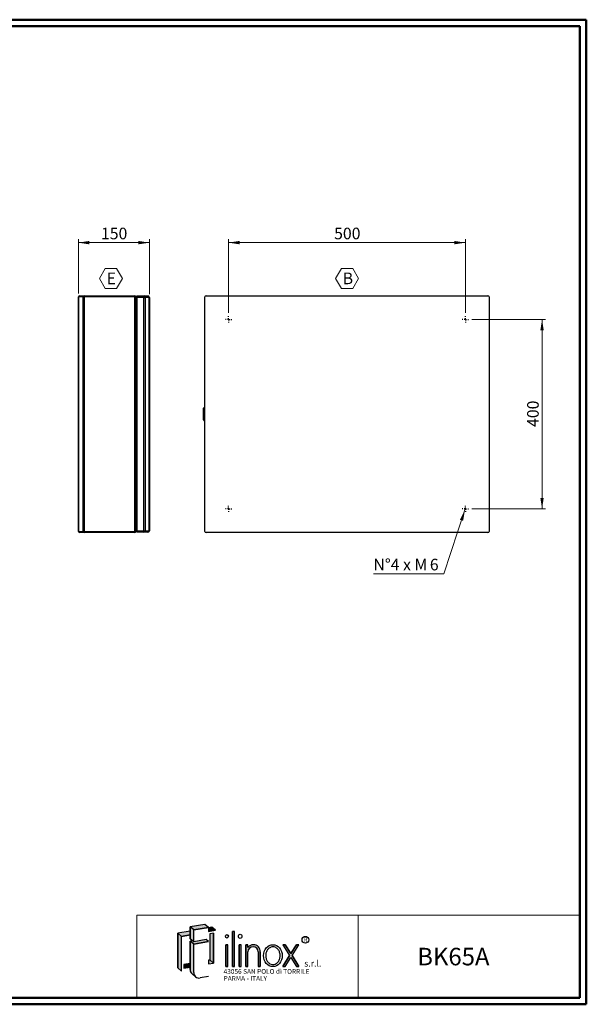
# Model space of a CAD drawing. Units: millimetres. Extents: x 1 to 2941, y 2 to 2081.
# Drawn here: x 1744 to 2941, y 2 to 2081 of the extents above; entities that cross this region are included whole.
import ezdxf

# ---------------------------------------------------------------- set-up
doc = ezdxf.new("R2010")
doc.units = ezdxf.units.MM
doc.header["$LTSCALE"] = 7
doc.layers.add('SVIL', color=7, linetype='Continuous', lineweight=25)
doc.styles.add('SLDTEXTSTYLE0', font='TXT', dxfattribs={"width": 0.75})
doc.styles.add('SLDTEXTSTYLE1', font='TXT', dxfattribs={"width": 0.638185654})
doc.styles.add('SLDTEXTSTYLE2', font='TXT', dxfattribs={"width": 0.670212766})
doc.styles.add('SLDTEXTSTYLE3', font='TXT', dxfattribs={"width": 0.6785714286})
doc.dimstyles.new('SLDDIMSTYLE0', dxfattribs={"dimtxt": 24.5, "dimasz": 23.114, "dimexe": 0, "dimexo": 0.0625, "dimgap": 6.125, "dimtad": 1, "dimrnd": 1e-09, "dimzin": 12, "dimdsep": 46, "dimtxsty": 'SLDTEXTSTYLE0', "dimsah": 1, "dimcen": 0.09, "dimadec": 0, "dimazin": 3, "dimtfac": 1, "dimtofl": 0, "dimtmove": 0, "dimatfit": 3, "dimfxl": 1, "dimfrac": 2, "dimtolj": 1, "dimtzin": 12, "dimarcsym": 0})
doc.dimstyles.new('SLDDIMSTYLE1', dxfattribs={"dimtxt": 24.5, "dimasz": 23.114, "dimexe": 0, "dimexo": 0.0625, "dimgap": 6.125, "dimtad": 0, "dimtih": 1, "dimtoh": 1, "dimrnd": 1e-09, "dimzin": 12, "dimdsep": 46, "dimtxsty": 'SLDTEXTSTYLE0', "dimsah": 1, "dimcen": 0, "dimadec": 0, "dimazin": 3, "dimtfac": 1, "dimtofl": 0, "dimtmove": 0, "dimatfit": 3, "dimfxl": 1, "dimfrac": 2, "dimtolj": 1, "dimtzin": 12, "dimarcsym": 0})

# ---------------------------------------------------------------- blocks, each defined once
blk = doc.blocks.new('SW_NOTE_0_1')
at = {"color": 0, "linetype": 'Continuous', "lineweight": 0}
for p, q in [((-15.5188180627, 19.254051528), (-3.3783327732, 40.2819888779)), ((-3.3783327732, 40.2819888779), (20.9026378058, 40.2819888779)), ((20.9026378058, 40.2819888779), (33.0431230952, 19.254051528)), ((-3.3783327732, -1.7738858219), (-15.5188180627, 19.254051528)), ((33.0431230952, 19.254051528), (20.9026378058, -1.7738858219)), ((20.9026378058, -1.7738858219), (-3.3783327732, -1.7738858219))]:
    blk.add_line(p, q, dxfattribs=at)
at = {"color": 0, "linetype": 'Continuous', "lineweight": 0, "insert": (0, 31.5821596244), "char_height": 24.5, "attachment_point": 1, "style": 'SLDTEXTSTYLE0'}
blk.add_mtext('E', dxfattribs=at)
blk = doc.blocks.new('SW_NOTE_0_2')
at = {"color": 0, "linetype": 'Continuous', "lineweight": 0}
for p, q in [((-14.9063174733, 19.254051528), (-2.7658321839, 40.2819888779)), ((-2.7658321839, 40.2819888779), (21.5151383951, 40.2819888779)), ((21.5151383951, 40.2819888779), (33.6556236846, 19.254051528)), ((-2.7658321839, -1.7738858219), (-14.9063174733, 19.254051528)), ((33.6556236846, 19.254051528), (21.5151383951, -1.7738858219)), ((21.5151383951, -1.7738858219), (-2.7658321839, -1.7738858219))]:
    blk.add_line(p, q, dxfattribs=at)
at = {"color": 0, "linetype": 'Continuous', "lineweight": 0, "insert": (0, 31.5821596244), "char_height": 24.5, "attachment_point": 1, "style": 'SLDTEXTSTYLE0'}
blk.add_mtext('B', dxfattribs=at)
blk = doc.blocks.new('_D_2')
at = {"color": 7, "linetype": 'Continuous', "lineweight": 0}
for p, q in [((2698.6810561488, 1447.7626580879), (2854.0810561488, 1447.7626580879)), ((2847.0810561488, 1447.7626580879), (2847.0810561488, 1047.7626580879)), ((2698.6810561488, 1047.7626580879), (2854.0810561488, 1047.7626580879))]:
    blk.add_line(p, q, dxfattribs=at)
at = {"color": 7, "linetype": 'Continuous', "lineweight": 18}
for points in [[(2847.0810561488, 1447.7626580879), (2843.5250561488, 1424.6486580879), (2850.6370561488, 1424.6486580879)], [(2847.0810561488, 1047.7626580879), (2850.6370561488, 1070.8766580879), (2843.5250561488, 1070.8766580879)]]:
    blk.add_solid(points, dxfattribs=at)
at = {"color": 7, "linetype": 'Continuous', "lineweight": 18, "insert": (2815.4988977467, 1220.6084913708), "char_height": 24.5, "attachment_point": 1, "rotation": 90.00000000000041, "style": 'SLDTEXTSTYLE0'}
blk.add_mtext('400', dxfattribs=at)
blk = doc.blocks.new('_D_3')
at = {"color": 7, "linetype": 'Continuous', "lineweight": 0}
for p, q in [((2185.0810561488, 1461.3626580879), (2185.0810561488, 1616.7626580879)), ((2185.0810561488, 1609.7626580879), (2685.0810561488, 1609.7626580879)), ((2685.0810561488, 1461.3626580879), (2685.0810561488, 1616.7626580879))]:
    blk.add_line(p, q, dxfattribs=at)
at = {"color": 7, "linetype": 'Continuous', "lineweight": 18}
for points in [[(2185.0810561488, 1609.7626580879), (2208.1950561488, 1606.2066580879), (2208.1950561488, 1613.3186580879)], [(2685.0810561488, 1609.7626580879), (2661.9670561488, 1613.3186580879), (2661.9670561488, 1606.2066580879)]]:
    blk.add_solid(points, dxfattribs=at)
at = {"color": 7, "linetype": 'Continuous', "lineweight": 18, "insert": (2407.9268894317, 1641.34481649), "char_height": 24.5, "attachment_point": 1, "style": 'SLDTEXTSTYLE0'}
blk.add_mtext('500', dxfattribs=at)
blk = doc.blocks.new('_D_4')
at = {"color": 7, "linetype": 'Continuous', "lineweight": 0}
for p, q in [((2684.2890962318, 1045.3914137964), (2639.3024056373, 910.6946558075)), ((2685.0810561488, 1047.7626580879), (2684.2890962318, 1045.3914137964)), ((2639.3024056373, 910.6946558075), (2490.9558734832, 910.6946558075))]:
    blk.add_line(p, q, dxfattribs=at)
at = {"color": 7, "linetype": 'Continuous', "lineweight": 18}
blk.add_solid([(2684.2890962318, 1045.3914137964), (2673.5940937437, 1024.5943213607), (2680.3398095042, 1022.341353789)], dxfattribs=at)
at = {"color": 7, "linetype": 'Continuous', "lineweight": 18, "char_height": 24.5, "attachment_point": 1}
for s, insert, style in [('N°4 x M', (2490.9558734832, 942.2768142096), 'SLDTEXTSTYLE3'), ('6', (2610.0871256529, 942.2768142096), 'SLDTEXTSTYLE0')]:
    blk.add_mtext(s, dxfattribs=dict(at, insert=insert, style=style))
blk = doc.blocks.new('SW_CENTERMARKSYMBOL_0')
at = {"layer": 'SVIL', "color": 0}
for p, q in [((-5, 0), (-6.6, 0)), ((0, 0), (-2.5, 0)), ((0, 5), (0, 6.6)), ((0, 0), (0, 2.5)), ((0, 0), (0, -2.5)), ((0, 0), (2.5, 0)), ((5, 0), (6.6, 0)), ((0, -5), (0, -6.6))]:
    blk.add_line(p, q, dxfattribs=at)
blk = doc.blocks.new('SW_CENTERMARKSYMBOL_1')
at = {"layer": 'SVIL', "color": 0}
for p, q in [((-5, 0), (-6.6, 0)), ((0, 0), (-2.5, 0)), ((0, 5), (0, 6.6)), ((0, 0), (0, 2.5)), ((0, 0), (0, -2.5)), ((0, 0), (2.5, 0)), ((5, 0), (6.6, 0)), ((0, -5), (0, -6.6))]:
    blk.add_line(p, q, dxfattribs=at)
blk = doc.blocks.new('SW_CENTERMARKSYMBOL_2')
at = {"layer": 'SVIL', "color": 0}
for p, q in [((-5, 0), (-6.6, 0)), ((0, 0), (-2.5, 0)), ((0, 5), (0, 6.6)), ((0, 0), (0, 2.5)), ((0, 0), (0, -2.5)), ((0, 0), (2.5, 0)), ((5, 0), (6.6, 0)), ((0, -5), (0, -6.6))]:
    blk.add_line(p, q, dxfattribs=at)
blk = doc.blocks.new('SW_CENTERMARKSYMBOL_3')
at = {"layer": 'SVIL', "color": 0}
for p, q in [((-5, 0), (-6.6, 0)), ((0, 0), (-2.5, 0)), ((0, 5), (0, 6.6)), ((0, 0), (0, 2.5)), ((0, 0), (0, -2.5)), ((0, 0), (2.5, 0)), ((5, 0), (6.6, 0)), ((0, -5), (0, -6.6))]:
    blk.add_line(p, q, dxfattribs=at)
blk = doc.blocks.new('_D_5')
at = {"color": 7, "linetype": 'Continuous', "lineweight": 0}
for p, q in [((1867.6963465768, 1502.3626580879), (1867.6963465768, 1616.7626580879)), ((1867.6963465768, 1609.7626580879), (2017.6963465768, 1609.7626580879)), ((2017.6963465768, 1501.1126580879), (2017.6963465768, 1616.7626580879))]:
    blk.add_line(p, q, dxfattribs=at)
at = {"color": 7, "linetype": 'Continuous', "lineweight": 18}
for points in [[(1867.6963465768, 1609.7626580879), (1890.8103465768, 1606.2066580879), (1890.8103465768, 1613.3186580879)], [(2017.6963465768, 1609.7626580879), (1994.5823465768, 1613.3186580879), (1994.5823465768, 1606.2066580879)]]:
    blk.add_solid(points, dxfattribs=at)
at = {"color": 7, "linetype": 'Continuous', "lineweight": 18, "insert": (1915.5421798597, 1641.34481649), "char_height": 24.5, "attachment_point": 1, "style": 'SLDTEXTSTYLE0'}
blk.add_mtext('150', dxfattribs=at)

msp = doc.modelspace()

# ---------------------------------------------------------------- hatches: boundary and pattern name
at = {"layer": 'SVIL'}
h = msp.add_hatch(color=179, dxfattribs=at)
edge = h.paths.add_edge_path(flags=0)
edge.add_line((2107.816567318142, 66.11705130734629), (2115.4626986824, 59.70118529964392))
edge.add_arc((2122.947875691385, 68.6216718912849), 11.64486822113046, 179.9999999998932, 229.9999999999338, ccw=False)
edge.add_line((2111.303007470255, 68.62167189130643), (2111.303007470255, 128.4877802681523))
edge.add_line((2111.303007470255, 128.4877802681523), (2142.430317989198, 133.9763649495378))
edge.add_line((2142.430317989198, 133.9763649495378), (2137.515479486212, 138.1004041246977))
edge.add_line((2137.515479486212, 138.1004041246977), (2111.303007470255, 133.4784380772157))
edge.add_line((2111.303007470255, 133.4784380772157), (2111.303007470255, 158.4317271225254))
edge.add_line((2111.303007470255, 158.4317271225254), (2142.430317989198, 163.9203118039113))
edge.add_line((2142.430317989198, 163.9203118039113), (2134.784186624919, 170.336177811611))
edge.add_line((2134.784186624919, 170.336177811611), (2103.656876105955, 164.8475931302275))
edge.add_line((2103.656876105955, 164.8475931302275), (2103.656876105955, 155.9761523652857))
edge.add_line((2103.656876105955, 155.9761523652857), (2103.656876105955, 148.2120671000208))
edge.add_line((2103.656876105955, 148.2120671000208), (2103.656876105955, 139.8943040849182))
edge.add_line((2103.656876105955, 139.8943040849182), (2108.571714608962, 135.7702649097583))
edge.add_line((2108.571714608962, 135.7702649097583), (2103.656876105955, 134.9036462758538))
edge.add_line((2103.656876105955, 134.9036462758538), (2103.656876105955, 87.84748458251345))
edge.add_line((2103.656876105955, 87.84748458251345), (2103.656876105955, 80.0833993172461))
edge.add_line((2103.656876105955, 80.0833993172461), (2103.656876105955, 75.03753789900622))
edge.add_arc((2115.301744327112, 75.03753789903536), 11.64486822115728, 180.0000000001441, 230.0000000001433)
for color, points in [(179, [(2103.656876105955, 148.2120671000208), (2103.656876105955, 155.9761523652857), (2077.787485414517, 151.4146808118949), (2077.787485414517, 78.21836627898503), (2085.433616778776, 71.80250027128557), (2085.433616778776, 144.9988148041928)]), (179, [(2157.517914822719, 157.7092214347688), (2149.871783458439, 164.1250874424699), (2142.430317989198, 162.8129563042334), (2142.430317989198, 155.0488710389678)]), (179, [(2142.430317989198, 94.68428852146113), (2142.430317989198, 86.92020325619673), (2153.28924933115, 88.70057871131407), (2153.28924933115, 151.7615997439523), (2145.643117966891, 150.5079787218693), (2145.643117966891, 95.11644471901734)]), (256, [(2193.354480791828, 81.1127504600081), (2197.682970491247, 81.1127504600081), (2197.682970491247, 154.9547344919301), (2193.354480791828, 154.9547344919301)]), (256, [(2179.330056543364, 81.1127504600081), (2183.658546242742, 81.1127504600081), (2183.658546242742, 127.3214680551133), (2179.330056543364, 127.3214680551133)]), (256, [(2207.378905040313, 81.1127504600081), (2211.707394739692, 81.1127504600081), (2211.707394739692, 127.3214680551133), (2207.378905040313, 127.3214680551133)]), (256, [(2304.582179576721, 127.3214680551133), (2299.351944302006, 127.3214680551133), (2313.758778514607, 104.2711002521891), (2299.284453898791, 81.1127504600081), (2304.514689173526, 81.1127504600081), (2316.373896151953, 100.0870149424399), (2328.23310313044, 81.1127504600081), (2333.463338405136, 81.1127504600081), (2318.98901378932, 104.271100252188), (2333.395848001922, 127.3214680551133), (2328.165612727227, 127.3214680551133), (2316.373896151953, 108.4551855619332)]), (179, [(2103.656876105955, 80.0833993172461), (2103.656876105955, 87.84748458251345), (2090.424274587855, 85.51421990990704), (2090.424274587855, 77.75013464464209)])]:
    msp.add_hatch(color=color, dxfattribs=at).paths.add_polyline_path(points, flags=0)
h = msp.add_hatch(color=256, dxfattribs=at)
edge = h.paths.add_edge_path(flags=0)
edge.add_line((2225.731818988177, 81.1127504600081), (2225.731818988177, 112.2648805735146))
edge.add_arc((2236.706316770378, 112.0156509498025), 10.97732740592484, 1.3009571580776083, 178.6990428421766, ccw=False)
edge.add_line((2247.680814552578, 112.2648805735635), (2247.680814552578, 81.1127504600081))
edge.add_line((2247.680814552578, 81.1127504600081), (2252.009304251996, 81.1127504600081))
edge.add_line((2252.009304251996, 81.1127504600081), (2252.009304251996, 112.2648805735146))
edge.add_arc((2237.789753044233, 113.0793832372676), 14.2428596545584, 356.7216528135517, 449.402351138448)
edge.add_arc((2237.785624719174, 111.7580538176011), 15.5641632473739, 89.43789137247254, 140.7560060296683)
edge.add_line((2225.731818988177, 121.604319352833), (2225.731818988177, 127.3214680551133))
edge.add_line((2225.731818988177, 127.3214680551133), (2221.40332928878, 127.3214680551133))
edge.add_line((2221.40332928878, 127.3214680551133), (2221.40332928878, 81.1127504600081))
edge.add_line((2221.40332928878, 81.1127504600081), (2225.731818988177, 81.1127504600081))

# ---------------------------------------------------------------- linework, layer by layer
at = {"color": 7, "linetype": 'Continuous', "lineweight": 50}
for p, q in [((0.5519049575, 2080.5034610965), (2940.5519049575, 2080.5034610965)), ((2940.5519049575, 1.5034610965), (2940.5519049575, 2080.5034610965)), ((14.5519049575, 2066.5034610965), (2926.5519049575, 2066.5034610965)), ((2926.5519049575, 2066.5034610965), (2926.5519049575, 15.5034610965)), ((0.5519049575, 1.5034610965), (2940.5519049575, 1.5034610965)), ((14.5519049575, 15.5034610965), (2926.5519049575, 15.5034610965))]:
    msp.add_line(p, q, dxfattribs=at)
at = {"color": 7, "linetype": 'Continuous', "lineweight": 18}
for p, q in [((1991.5175254009, 15.5034610965), (1991.5175254009, 189.9352766489)), ((1991.5175254009, 189.9352766489), (2926.5519049575, 189.9352766489)), ((2459.0347151792, 189.9352766489), (2459.0347151792, 15.5034610965))]:
    msp.add_line(p, q, dxfattribs=at)
at = {"layer": 'SVIL', "color": 7}
for p, q in [((1870.0963465768, 1497.7626580879), (1879.9172964047, 1497.7626580879)), ((1879.9172964047, 1495.3626580879), (1879.9172964047, 1497.7626580879)), ((1879.9172964047, 1497.7626580879), (1986.7963465768, 1497.7626580879)), ((1986.7963465768, 1497.7626580879), (1986.7963465768, 1495.3626580879)), ((1991.1963465768, 1497.1126580879), (2006.1461079383, 1497.1126580879)), ((1991.1963465768, 1494.1126580879), (1991.1963465768, 1497.1126580879)), ((2006.1461079383, 1497.1126580879), (2006.1461079383, 1494.1126580879)), ((2006.1461079383, 1497.1126580879), (2014.6963465768, 1497.1126580879)), ((2137.4810561488, 1497.7626580879), (2150.9625418217, 1497.7626580879)), ((2150.9625418217, 1497.7626580879), (2719.1995704758, 1497.7626580879)), ((2719.1995704758, 1497.7626580879), (2732.6810561488, 1497.7626580879)), ((1867.6963465768, 1495.3626580879), (1868.1564916435, 1495.3626580879)), ((1867.6963465768, 1000.1626580879), (1867.6963465768, 1495.3626580879)), ((1868.1564916435, 1495.3626580879), (1868.1564916435, 1000.1626580879)), ((1877.9774414714, 1495.3626580879), (1868.1564916435, 1495.3626580879)), ((1877.9774414714, 1495.3626580879), (1879.9172964047, 1495.3626580879)), ((1877.9774414714, 1000.1626580879), (1877.9774414714, 1495.3626580879)), ((1879.9172964047, 1495.3626580879), (1879.9172964047, 1000.1626580879)), ((1986.7963465768, 1495.3626580879), (1879.9172964047, 1495.3626580879)), ((1986.7963465768, 1000.1626580879), (1986.7963465768, 1495.3626580879)), ((1986.7963465768, 1495.3626580879), (1989.1963465768, 1495.3626580879)), ((1989.1963465768, 1495.3626580879), (1989.1963465768, 1000.1626580879)), ((1989.1963465768, 1477.3221279131), (1990.4591497243, 1477.3221279131)), ((1990.4591497243, 1479.7188387965), (1991.1963465768, 1479.7574736465)), ((1991.1963465768, 1477.3607627631), (1990.4591497243, 1477.3221279131)), ((1990.4591497243, 1477.3221279131), (1990.4591497243, 1018.2031882627)), ((2006.1461079383, 1494.1126580879), (1991.1963465768, 1494.1126580879)), ((1991.1963465768, 1494.1126580879), (1991.1963465768, 1001.4126580879)), ((2006.1461079383, 1001.4126580879), (2006.1461079383, 1494.1126580879)), ((2006.1461079383, 1494.1126580879), (2008.5931577148, 1494.1126580879)), ((2008.5931577148, 1494.1126580879), (2008.5931577148, 1001.4126580879)), ((2017.1433963533, 1494.1126580879), (2008.5931577148, 1494.1126580879)), ((2017.1433963533, 1001.4126580879), (2017.1433963533, 1494.1126580879)), ((2017.1433963533, 1494.1126580879), (2017.6963465768, 1494.1126580879)), ((2017.6963465768, 1494.1126580879), (2017.6963465768, 1001.4126580879)), ((2017.7963465768, 1481.6877252846), (2017.6963465768, 1481.6877252846)), ((2017.7963465768, 1480.7250557275), (2017.6963465768, 1480.7250557275)), ((2017.7963465768, 1478.9581922805), (2017.6963465768, 1478.9581922805)), ((2017.7963465768, 1477.9846020415), (2017.6963465768, 1477.9846020415)), ((2017.7963465768, 1477.6551903981), (2017.6963465768, 1477.6551903981)), ((2017.7963465768, 1476.9948930136), (2017.6963465768, 1476.9948930136)), ((2017.7963465768, 1480.7250557275), (2017.7963465768, 1481.6877252846)), ((2017.7963465768, 1478.9581922805), (2017.7963465768, 1480.7250557275)), ((2017.7963465768, 1477.9846020415), (2017.7963465768, 1478.9581922805)), ((2017.7963465768, 1477.6551903981), (2017.7963465768, 1477.9846020415)), ((2017.7963465768, 1477.6551903981), (2017.7963465768, 1476.9948930136)), ((2017.7963465768, 1476.9948930136), (2017.7963465768, 1472.8897185343)), ((2135.0810561488, 1000.1626580879), (2135.0810561488, 1495.3626580879)), ((2735.0810561488, 1495.3626580879), (2735.0810561488, 1000.1626580879)), ((2017.7963465768, 1472.8897185343), (2017.6963465768, 1472.8897185343)), ((2017.7963465768, 1471.3718819644), (2017.6963465768, 1471.3718819644)), ((2017.7963465768, 1471.156958865), (2017.6963465768, 1471.156958865)), ((2017.7963465768, 1470.3634324558), (2017.6963465768, 1470.3634324558)), ((2017.7963465768, 1469.6520747611), (2017.6963465768, 1469.6520747611)), ((2017.7963465768, 1469.5605717453), (2017.6963465768, 1469.5605717453)), ((2017.7963465768, 1468.7670453361), (2017.6963465768, 1468.7670453361)), ((2017.7963465768, 1467.982853228), (2017.6963465768, 1467.982853228)), ((2017.7963465768, 1467.1893268188), (2017.6963465768, 1467.1893268188)), ((2017.7963465768, 1466.4779691241), (2017.6963465768, 1466.4779691241)), ((2017.7963465768, 1465.8171970997), (2017.6963465768, 1465.8171970997)), ((2017.7963465768, 1462.1499114779), (2017.6963465768, 1462.1499114779)), ((2017.7963465768, 1472.8897185343), (2017.7963465768, 1471.3718819644)), ((2017.7963465768, 1471.156958865), (2017.7963465768, 1471.3718819644)), ((2017.7963465768, 1470.3634324558), (2017.7963465768, 1471.156958865)), ((2017.7963465768, 1469.6520747611), (2017.7963465768, 1470.3634324558)), ((2017.7963465768, 1469.5605717453), (2017.7963465768, 1469.6520747611)), ((2017.7963465768, 1468.7670453361), (2017.7963465768, 1469.5605717453)), ((2017.7963465768, 1467.982853228), (2017.7963465768, 1468.7670453361)), ((2017.7963465768, 1467.1893268188), (2017.7963465768, 1467.982853228)), ((2017.7963465768, 1466.4779691241), (2017.7963465768, 1467.1893268188)), ((2017.7963465768, 1465.8171970997), (2017.7963465768, 1466.4779691241)), ((2017.7963465768, 1462.1499114779), (2017.7963465768, 1465.8171970997)), ((2133.5810561488, 1261.7626580879), (2131.0810561488, 1259.2626580879)), ((2131.0810561488, 1259.2626580879), (2131.0810561488, 1248.1072037884)), ((2131.0810561488, 1248.1072037884), (2131.0810561488, 1236.2626580879)), ((2135.0810561488, 1263.2626580879), (2133.5810561488, 1261.7626580879)), ((2133.5810561488, 1261.7626580879), (2133.5810561488, 1233.7689429177)), ((2133.5810561488, 1233.7626580879), (2133.5810561488, 1261.7626580879)), ((2131.0810561488, 1236.2626580879), (2133.5810561488, 1233.7626580879)), ((2133.5810561488, 1233.7689429177), (2133.5810561488, 1233.7626580879)), ((2133.5810561488, 1233.7626580879), (2135.0810561488, 1232.2626580879)), ((2017.7963465768, 1034.8287955567), (2017.6963465768, 1034.8287955567)), ((2017.7963465768, 1031.541761887), (2017.6963465768, 1031.541761887)), ((2017.7963465768, 1031.1615099349), (2017.6963465768, 1031.1615099349)), ((2017.7963465768, 1030.1988403778), (2017.6963465768, 1030.1988403778)), ((2017.7963465768, 1028.4319769308), (2017.6963465768, 1028.4319769308)), ((2017.7963465768, 1027.4583866918), (2017.6963465768, 1027.4583866918)), ((2017.6963465768, 1024.7637337023), (2017.7963465768, 1024.7637337023)), ((2017.7963465768, 1024.6005772001), (2017.6963465768, 1024.6005772001)), ((2017.7963465768, 1021.029797708), (2017.6963465768, 1021.029797708)), ((2017.7963465768, 1020.8456666147), (2017.6963465768, 1020.8456666147)), ((2017.7963465768, 1020.0521402055), (2017.6963465768, 1020.0521402055)), ((2017.7963465768, 1019.2586137962), (2017.6963465768, 1019.2586137962)), ((2017.7963465768, 1031.541761887), (2017.7963465768, 1034.8287955567)), ((2017.7963465768, 1031.541761887), (2017.7963465768, 1031.1615099349)), ((2017.7963465768, 1030.1988403778), (2017.7963465768, 1031.1615099349)), ((2017.7963465768, 1030.1988403778), (2017.7963465768, 1028.4319769308)), ((2017.7963465768, 1027.4583866918), (2017.7963465768, 1028.4319769308)), ((2017.7963465768, 1027.4583866918), (2017.7963465768, 1024.7637337023)), ((2017.7963465768, 1024.6005772001), (2017.7963465768, 1024.7637337023)), ((2017.7963465768, 1024.6005772001), (2017.7963465768, 1021.029797708)), ((2017.7963465768, 1021.029797708), (2017.7963465768, 1020.8456666147)), ((2017.7963465768, 1020.0521402055), (2017.7963465768, 1020.8456666147)), ((2017.7963465768, 1020.0521402055), (2017.7963465768, 1019.2586137962)), ((2017.7963465768, 1018.5978417718), (2017.7963465768, 1019.2586137962)), ((1867.6963465768, 1000.1626580879), (1868.1564916435, 1000.1626580879)), ((1868.1564916435, 1000.1626580879), (1877.9774414714, 1000.1626580879)), ((1877.9774414714, 1000.1626580879), (1879.9172964047, 1000.1626580879)), ((1879.9172964047, 997.7626580879), (1879.9172964047, 1000.1626580879)), ((1879.9172964047, 1000.1626580879), (1986.7963465768, 1000.1626580879)), ((1986.7963465768, 1000.1626580879), (1986.7963465768, 997.7626580879)), ((1986.7963465768, 1000.1626580879), (1989.1963465768, 1000.1626580879)), ((1989.1963465768, 1018.2031882627), (1990.4591497243, 1018.2031882627)), ((1990.4591497243, 1018.2031882627), (1991.1963465768, 1018.1645534128)), ((1991.1963465768, 1015.7678425293), (1990.4591497243, 1015.8064773793)), ((1991.1963465768, 1001.4126580879), (2006.1461079383, 1001.4126580879)), ((1991.1963465768, 998.4126580879), (1991.1963465768, 1001.4126580879)), ((2006.1461079383, 998.4126580879), (1991.1963465768, 998.4126580879)), ((2006.1461079383, 1001.4126580879), (2008.5931577148, 1001.4126580879)), ((2006.1461079383, 1001.4126580879), (2006.1461079383, 998.4126580879)), ((2014.6963465768, 998.4126580879), (2006.1461079383, 998.4126580879)), ((2008.5931577148, 1001.4126580879), (2017.1433963533, 1001.4126580879)), ((2017.1433963533, 1001.4126580879), (2017.6963465768, 1001.4126580879)), ((2017.7963465768, 1018.5978417718), (2017.6963465768, 1018.5978417718)), ((2017.7963465768, 1017.8864840771), (2017.6963465768, 1017.8864840771)), ((2017.7963465768, 1017.0929576679), (2017.6963465768, 1017.0929576679)), ((2017.7963465768, 1016.3087655599), (2017.6963465768, 1016.3087655599)), ((2017.7963465768, 1015.5152391506), (2017.6963465768, 1015.5152391506)), ((2017.7963465768, 1015.4237361348), (2017.6963465768, 1015.4237361348)), ((2017.7963465768, 1014.7123784402), (2017.6963465768, 1014.7123784402)), ((2017.7963465768, 1013.9188520309), (2017.6963465768, 1013.9188520309)), ((2017.7963465768, 1018.5978417718), (2017.7963465768, 1017.8864840771)), ((2017.7963465768, 1017.0929576679), (2017.7963465768, 1017.8864840771)), ((2017.7963465768, 1017.0929576679), (2017.7963465768, 1016.3087655599)), ((2017.7963465768, 1015.5152391506), (2017.7963465768, 1016.3087655599)), ((2017.7963465768, 1015.4237361348), (2017.7963465768, 1015.5152391506)), ((2017.7963465768, 1015.4237361348), (2017.7963465768, 1014.7123784402)), ((2017.7963465768, 1013.9188520309), (2017.7963465768, 1014.7123784402)), ((1879.9172964047, 997.7626580879), (1870.0963465768, 997.7626580879)), ((1986.7963465768, 997.7626580879), (1879.9172964047, 997.7626580879)), ((2150.9625418217, 997.7626580879), (2137.4810561488, 997.7626580879)), ((2719.1995704758, 997.7626580879), (2150.9625418217, 997.7626580879)), ((2732.6810561488, 997.7626580879), (2719.1995704758, 997.7626580879))]:
    msp.add_line(p, q, dxfattribs=at)
at = {"layer": 'SVIL'}
for p, q in [((2134.7841866249, 170.3361778116), (2103.656876106, 164.8475931302)), ((2134.7841866249, 170.3361778116), (2103.656876106, 164.8475931302)), ((2142.4303179892, 163.9203118039), (2134.7841866249, 170.3361778116)), ((2142.4303179892, 163.9203118039), (2134.7841866249, 170.3361778116)), ((2103.656876106, 155.9761523653), (2077.7874854145, 151.4146808119)), ((2103.656876106, 155.9761523653), (2077.7874854145, 151.4146808119)), ((2077.7874854145, 151.4146808119), (2077.7874854145, 78.218366279)), ((2085.4336167788, 144.9988148042), (2077.7874854145, 151.4146808119)), ((2085.4336167788, 144.9988148042), (2077.7874854145, 151.4146808119)), ((2085.4336167788, 144.9988148042), (2077.7874854145, 151.4146808119)), ((2077.7874854145, 151.4146808119), (2077.7874854145, 78.218366279)), ((2077.7874854145, 151.4146808119), (2077.7874854145, 78.218366279)), ((2077.7874854145, 78.218366279), (2077.7874854145, 151.4146808119)), ((2085.4336167788, 144.9988148042), (2103.656876106, 148.2120671)), ((2103.656876106, 148.2120671), (2085.4336167788, 144.9988148042)), ((2103.656876106, 164.8475931302), (2103.656876106, 139.8943040849)), ((2111.3030074703, 158.4317271225), (2103.656876106, 164.8475931302)), ((2103.656876106, 139.8943040849), (2103.656876106, 164.8475931302)), ((2103.656876106, 148.2120671), (2103.656876106, 155.9761523653)), ((2111.3030074703, 158.4317271225), (2142.4303179892, 163.9203118039)), ((2142.4303179892, 163.9203118039), (2111.3030074703, 158.4317271225)), ((2111.3030074703, 133.4784380772), (2111.3030074703, 158.4317271225)), ((2111.3030074703, 133.4784380772), (2111.3030074703, 158.4317271225)), ((2149.8717834584, 164.1250874425), (2142.4303179892, 162.8129563042)), ((2149.8717834584, 164.1250874425), (2142.4303179892, 162.8129563042)), ((2142.4303179892, 162.8129563042), (2142.4303179892, 155.048871039)), ((2142.4303179892, 155.048871039), (2157.5179148227, 157.7092214348)), ((2157.5179148227, 157.7092214348), (2142.4303179892, 155.048871039)), ((2153.2892493311, 151.761599744), (2145.6431179669, 150.5079787219)), ((2145.6431179669, 150.5079787219), (2145.6431179669, 95.116444719)), ((2145.6431179669, 150.4133804864), (2145.6431179669, 95.116444719)), ((2157.5179148227, 157.7092214348), (2149.8717834584, 164.1250874425)), ((2157.5179148227, 157.7092214348), (2149.8717834584, 164.1250874425)), ((2153.2892493311, 88.7005787113), (2153.2892493311, 151.761599744)), ((2153.2892493311, 151.761599744), (2153.2892493311, 88.7005787113)), ((2197.6829704912, 154.9547344919), (2193.3544807918, 154.9547344919)), ((2193.3544807918, 154.9547344919), (2193.3544807918, 81.11275046)), ((2197.6829704912, 154.9547344919), (2193.3544807918, 154.9547344919)), ((2193.3544807918, 81.11275046), (2193.3544807918, 154.9547344919)), ((2197.6829704912, 81.11275046), (2197.6829704912, 154.9547344919)), ((2197.6829704912, 81.11275046), (2197.6829704912, 154.9547344919)), ((2085.4336167788, 71.8025002713), (2085.4336167788, 144.9988148042)), ((2085.4336167788, 71.8025002713), (2085.4336167788, 144.9988148042)), ((2085.4336167788, 71.8025002713), (2085.4336167788, 144.9988148042)), ((2085.4336167788, 71.8025002713), (2085.4336167788, 144.9988148042)), ((2108.571714609, 135.7702649098), (2103.656876106, 139.8943040849)), ((2111.3030074703, 133.4784380772), (2103.656876106, 139.8943040849)), ((2108.571714609, 135.7702649098), (2103.656876106, 134.9036462759)), ((2108.571714609, 135.7702649098), (2103.656876106, 134.9036462759)), ((2103.656876106, 134.9036462759), (2103.656876106, 75.037537899)), ((2111.3030074703, 128.4877802682), (2103.656876106, 134.9036462759)), ((2103.656876106, 75.037537899), (2103.656876106, 134.9036462759)), ((2137.5154794862, 138.1004041247), (2111.3030074703, 133.4784380772)), ((2111.3030074703, 128.4877802682), (2142.4303179892, 133.9763649495)), ((2142.4303179892, 133.9763649495), (2111.3030074703, 128.4877802682)), ((2111.3030074703, 68.6216718913), (2111.3030074703, 128.4877802682)), ((2111.3030074703, 68.6216718913), (2111.3030074703, 128.4877802682)), ((2142.4303179892, 133.9763649495), (2137.5154794862, 138.1004041247)), ((2142.4303179892, 133.9763649495), (2137.5154794862, 138.1004041247)), ((2183.6585462427, 127.3214680551), (2179.3300565434, 127.3214680551)), ((2179.3300565434, 127.3214680551), (2179.3300565434, 81.11275046)), ((2179.3300565434, 127.3214680551), (2183.6585462427, 127.3214680551)), ((2179.3300565434, 81.11275046), (2179.3300565434, 127.3214680551)), ((2183.6585462427, 81.11275046), (2183.6585462427, 127.3214680551)), ((2183.6585462427, 81.11275046), (2183.6585462427, 127.3214680551)), ((2211.7073947397, 127.3214680551), (2207.3789050403, 127.3214680551)), ((2207.3789050403, 127.3214680551), (2207.3789050403, 81.11275046)), ((2211.7073947397, 127.3214680551), (2207.3789050403, 127.3214680551)), ((2207.3789050403, 81.11275046), (2207.3789050403, 127.3214680551)), ((2211.7073947397, 81.11275046), (2211.7073947397, 127.3214680551)), ((2211.7073947397, 81.11275046), (2211.7073947397, 127.3214680551)), ((2225.7318189882, 127.3214680551), (2221.4033292888, 127.3214680551)), ((2221.4033292888, 127.3214680551), (2221.4033292888, 81.11275046)), ((2221.4033292888, 127.3214680551), (2225.7318189882, 127.3214680551)), ((2221.4033292888, 81.11275046), (2221.4033292888, 127.3214680551)), ((2225.7318189882, 121.6043193528), (2225.7318189882, 127.3214680551)), ((2225.7318189882, 121.6043193528), (2225.7318189882, 127.3214680551)), ((2304.5821795767, 127.3214680551), (2299.351944302, 127.3214680551)), ((2299.351944302, 127.3214680551), (2313.7587785146, 104.2711002522)), ((2299.351944302, 127.3214680551), (2304.5821795767, 127.3214680551)), ((2299.351944302, 127.3214680551), (2313.7587785146, 104.2711002522)), ((2316.373896152, 108.4551855619), (2304.5821795767, 127.3214680551)), ((2304.5821795767, 127.3214680551), (2316.373896152, 108.4551855619)), ((2328.1656127272, 127.3214680551), (2316.373896152, 108.4551855619)), ((2316.373896152, 108.4551855619), (2328.1656127272, 127.3214680551)), ((2318.9890137893, 104.2711002522), (2333.3958480019, 127.3214680551)), ((2318.9890137893, 104.2711002522), (2333.3958480019, 127.3214680551)), ((2333.3958480019, 127.3214680551), (2328.1656127272, 127.3214680551)), ((2328.1656127272, 127.3214680551), (2333.3958480019, 127.3214680551)), ((2225.7318189882, 81.11275046), (2225.7318189882, 112.2648805735)), ((2225.7318189882, 81.11275046), (2225.7318189882, 112.2648805735)), ((2225.7318189882, 81.11275046), (2225.7318189882, 112.2648805735)), ((2247.6808145526, 112.2648805736), (2247.6808145526, 81.11275046)), ((2247.6808145526, 112.2648805736), (2247.6808145526, 81.11275046)), ((2252.009304252, 81.11275046), (2252.009304252, 112.2648805735)), ((2252.009304252, 112.2648805735), (2252.009304252, 81.11275046)), ((2313.7587785146, 104.2711002522), (2299.2844538988, 81.11275046)), ((2299.2844538988, 81.11275046), (2313.7587785146, 104.2711002522)), ((2333.4633384051, 81.11275046), (2318.9890137893, 104.2711002522)), ((2318.9890137893, 104.2711002522), (2333.4633384051, 81.11275046)), ((2103.656876106, 87.8474845825), (2090.4242745879, 85.5142199099)), ((2090.4242745879, 85.5142199099), (2103.656876106, 87.8474845825)), ((2090.4242745879, 85.5142199099), (2090.4242745879, 77.7501346446)), ((2103.656876106, 80.0833993172), (2103.656876106, 87.8474845825)), ((2145.6431179669, 95.116444719), (2142.4303179892, 94.6842885215)), ((2142.4303179892, 94.6842885215), (2145.6431179669, 95.116444719)), ((2142.4303179892, 94.6842885215), (2142.4303179892, 86.9202032562)), ((2142.4303179892, 86.9202032562), (2153.2892493311, 88.7005787113)), ((2142.4303179892, 86.9202032562), (2153.2892493311, 88.7005787113)), ((2153.2892493311, 88.7005787113), (2145.6431179669, 95.116444719)), ((2304.5146891735, 81.11275046), (2316.373896152, 100.0870149424)), ((2304.5146891735, 81.11275046), (2316.373896152, 100.0870149424)), ((2316.373896152, 100.0870149424), (2328.2331031304, 81.11275046)), ((2316.373896152, 100.0870149424), (2328.2331031304, 81.11275046)), ((2077.7874854145, 78.218366279), (2085.4336167788, 71.8025002713)), ((2077.7874854145, 78.218366279), (2085.4336167788, 71.8025002713)), ((2077.7874854145, 78.218366279), (2085.4336167788, 71.8025002713)), ((2085.4336167788, 71.8025002713), (2077.7874854145, 78.218366279)), ((2090.4242745879, 77.7501346446), (2103.656876106, 80.0833993172)), ((2090.4242745879, 77.7501346446), (2103.656876106, 80.0833993172)), ((2107.8165673181, 66.1170513073), (2115.4626986824, 59.7011852996)), ((2107.8165673181, 66.1170513073), (2115.4626986824, 59.7011852996)), ((2179.3300565434, 81.11275046), (2183.6585462427, 81.11275046)), ((2183.6585462427, 81.11275046), (2179.3300565434, 81.11275046)), ((2193.3544807918, 81.11275046), (2197.6829704912, 81.11275046)), ((2197.6829704912, 81.11275046), (2193.3544807918, 81.11275046)), ((2207.3789050403, 81.11275046), (2211.7073947397, 81.11275046)), ((2207.3789050403, 81.11275046), (2211.7073947397, 81.11275046)), ((2221.4033292888, 81.11275046), (2225.7318189882, 81.11275046)), ((2225.7318189882, 81.11275046), (2221.4033292888, 81.11275046)), ((2247.6808145526, 81.11275046), (2252.009304252, 81.11275046)), ((2252.009304252, 81.11275046), (2247.6808145526, 81.11275046)), ((2299.2844538988, 81.11275046), (2304.5146891735, 81.11275046)), ((2299.2844538988, 81.11275046), (2304.5146891735, 81.11275046)), ((2328.2331031304, 81.11275046), (2333.4633384051, 81.11275046)), ((2328.2331031304, 81.11275046), (2333.4633384051, 81.11275046)), ((2142.4303179892, 60.2324430348), (2124.9699858371, 57.1537153843))]:
    msp.add_line(p, q, dxfattribs=at)
msp.add_circle((2347.170707886, 137.8704617628), 7.06394261713649, dxfattribs=at)
at = {"layer": 'SVIL', "color": 7}
for centre, radius, start, end in [((1870.0963465768, 1495.3626580879), 2.400000000000091, 90, 180), ((1870.3537063931, 1495.5706750502), 2.207039581159666, 96.696415879, 185.4082450843), ((1880.1746562211, 1495.5706750502), 2.207039581158914, 96.696415879, 185.4082450843), ((1986.7963465768, 1495.3626580879), 2.400000000000091, 0, 90), ((2005.8383958292, 1494.3636537039), 2.766172779430474, 354.793963388, 83.6131353856), ((2014.3886344676, 1494.3636537039), 2.766172779429586, 354.7939633881, 83.6131353856), ((2014.6963465768, 1494.1126580879), 3.000000000000227, 0, 90), ((2137.4810561488, 1495.3626580879), 2.399999999999864, 90, 180), ((2732.6810561488, 1495.3626580879), 2.400000000000091, 0, 90), ((1990.3963465768, 1480.9171942383), 1.200000000000273, 180, 273), ((1870.0963465768, 1000.1626580879), 2.400000000000091, 180, 270), ((1870.3537063931, 999.9546411256), 2.207039581159971, 174.5917549157, 263.303584121), ((1880.1746562211, 999.9546411256), 2.207039581159128, 174.5917549157, 263.303584121), ((1986.7963465768, 1000.1626580879), 2.400000000000091, 270, 0), ((1990.3963465768, 1014.6081219376), 1.200000000000273, 87, 180), ((2005.8383958292, 1001.161662472), 2.766172779430193, 276.3868646144, 5.2060366119), ((2014.3886344677, 1001.161662472), 2.766172779429796, 276.3868646144, 5.2060366119), ((2014.6963465768, 1001.4126580879), 3.000000000000114, 270, 0), ((2137.4810561488, 1000.1626580879), 2.400000000000091, 180, 270), ((2732.6810561488, 1000.1626580879), 2.400000000000091, 270, 0)]:
    msp.add_arc(centre, radius, start, end, dxfattribs=at)
at = {"layer": 'SVIL'}
for centre, radius, start, end in [((2237.7856247192, 111.7580538176), 15.56416324737435, 89.4378913725, 140.7560060297), ((2237.7856247192, 111.7580538176), 15.56416324737435, 89.4378913725, 140.7560060297), ((2237.7897530442, 113.0793832373), 14.2428596545585, 356.7216528136, 89.4023511384), ((2237.7897530442, 113.0793832373), 14.2428596545585, 356.7216528136, 89.4023511384), ((2236.7063167704, 112.0156509498), 10.97732740592519, 1.3009571581, 178.6990428422), ((2236.7063167704, 112.0156509498), 10.97732740592519, 1.3009571581, 178.6990428422), ((2115.3017443271, 75.037537899), 11.64486822115714, 180.0000000001, 230.0000000001), ((2115.3017443271, 75.037537899), 11.64486822115714, 180.0000000001, 230.0000000001), ((2122.9478756914, 68.6216718913), 11.64486822113031, 179.9999999999, 229.9999999999), ((2122.9478756914, 68.6216718913), 11.64486822113031, 179.9999999999, 279.9999999999)]:
    msp.add_arc(centre, radius, start, end, dxfattribs=at)
at = {"layer": 'SVIL', "color": 7}
for centre, major_axis, start_param, end_param in [((1990.3963465768, 1477.3122537927), (0.06293097564821437, 2.406586687315894), 4.717171091162248, 6.285228362220479), ((1990.3963465768, 1018.2130623832), (-0.06293097564844174, 2.406586687316008), 3.139549598545243, 4.707606869607083)]:
    msp.add_ellipse(centre, major_axis=major_axis, ratio=0.0259716057, start_param=start_param, end_param=end_param, dxfattribs=at)
at = {"layer": 'SVIL'}
for centre, major_axis, ratio in [((2181.4943013931, 145.0519183934), (0, 3.945711601795608), 0.8176290909), ((2181.4943013931, 145.0519183934), (0, 3.945711601792112), 0.8176290909), ((2209.54314989, 145.0519183934), (0, 4.384124001995104), 0.8176290909), ((2209.54314989, 145.0519183934), (0, 4.384124001995104), 0.8176290909), ((2278.6533861029, 104.2171092576), (0, 23.10435879755144), 0.8532216497), ((2278.6533861029, 104.2171092576), (0, 23.10435879755202), 0.8532216497)]:
    msp.add_ellipse(centre, major_axis=major_axis, ratio=ratio, dxfattribs=at)
for points, knots in [([(2278.653386102928, 122.8862680551128), (2277.270592299462, 122.8862680551128), (2275.88706952878, 122.6547293402316), (2272.78700324807, 121.5870832215961), (2271.094163664925, 120.5852770298257), (2268.06450646774, 117.8424841046208), (2266.732018150771, 116.1005309415213), (2264.675600429228, 112.0905419407596), (2263.954302182038, 109.8250355862143), (2263.267309697258, 105.1141537251774), (2263.30223832863, 102.6717648330187), (2264.122016668496, 97.99499096342548), (2264.906107402264, 95.7635920188247), (2267.068950339687, 91.8479046671169), (2268.444843333107, 90.16600400828872), (2271.537138741276, 87.55465612563454), (2273.249304581379, 86.62374234501502), (2276.776415233719, 85.55734993386407), (2278.592998758719, 85.41731884459824), (2280.3846294643, 85.66933222173797)], [0, 0, 0, 0, 0.2858004262274673, 0.2858004262274673, 0.65770496763075, 0.65770496763075, 1.029609509034033, 1.029609509034033, 1.401514050437315, 1.401514050437315, 1.773418591840598, 1.773418591840598, 2.145323133243881, 2.145323133243881, 2.517227674647163, 2.517227674647163, 2.889132216050446, 2.889132216050446, 3.261036757453729, 3.261036757453729, 3.261036757453729, 3.261036757453729]), ([(2278.653386102928, 122.8862680551128), (2277.270592299462, 122.8862680551128), (2275.88706952878, 122.6547293402316), (2272.78700324807, 121.5870832215961), (2271.094163664925, 120.5852770298257), (2268.06450646774, 117.8424841046208), (2266.732018150771, 116.1005309415213), (2264.675600429228, 112.0905419407596), (2263.954302182038, 109.8250355862143), (2263.267309697258, 105.1141537251774), (2263.30223832863, 102.6717648330187), (2264.122016668496, 97.99499096342548), (2264.906107402264, 95.7635920188247), (2267.068950339687, 91.8479046671169), (2268.444843333107, 90.16600400828872), (2271.537138741276, 87.55465612563454), (2273.249304581379, 86.62374234501502), (2276.776415233719, 85.55734993386407), (2278.592998758719, 85.41731884459824), (2280.3846294643, 85.66933222173797)], [0, 0, 0, 0, 0.2858004262274673, 0.2858004262274673, 0.65770496763075, 0.65770496763075, 1.029609509034033, 1.029609509034033, 1.401514050437315, 1.401514050437315, 1.773418591840598, 1.773418591840598, 2.145323133243881, 2.145323133243881, 2.517227674647163, 2.517227674647163, 2.889132216050446, 2.889132216050446, 3.261036757453729, 3.261036757453729, 3.261036757453729, 3.261036757453729]), ([(2280.3846294643, 85.66933222173797), (2282.222826116413, 85.92789563254708), (2284.039368090881, 86.60221963915448), (2287.413174901435, 88.76762043973557), (2288.9668033897, 90.26243283815852), (2291.530836414694, 93.91681647174083), (2292.537128610775, 96.07450122926083), (2293.79339600604, 100.7247077645547), (2294.041966403747, 103.2138652219335), (2293.728195652745, 108.1125437983746), (2293.166158270799, 110.5186737809569), (2291.348434457977, 114.8567533709493), (2290.095110975057, 116.7855486877866), (2287.146972046426, 119.8947555276149), (2285.457036749481, 121.0750852999261), (2282.053314043565, 122.536498140842), (2280.35238157041, 122.8862680551128), (2278.653386102928, 122.8862680551128)], [3.261036757453729, 3.261036757453729, 3.261036757453729, 3.261036757453729, 3.642607401885962, 3.642607401885962, 4.024178046318196, 4.024178046318196, 4.405748690750428, 4.405748690750428, 4.787319335182661, 4.787319335182661, 5.168889979614894, 5.168889979614894, 5.550460624047127, 5.550460624047127, 5.93203126847936, 5.93203126847936, 6.283185307179586, 6.283185307179586, 6.283185307179586, 6.283185307179586]), ([(2280.3846294643, 85.66933222173797), (2282.222826116413, 85.92789563254708), (2284.039368090881, 86.60221963915448), (2287.413174901435, 88.76762043973557), (2288.9668033897, 90.26243283815852), (2291.530836414694, 93.91681647174083), (2292.537128610775, 96.07450122926083), (2293.79339600604, 100.7247077645547), (2294.041966403747, 103.2138652219335), (2293.728195652745, 108.1125437983746), (2293.166158270799, 110.5186737809569), (2291.348434457977, 114.8567533709493), (2290.095110975057, 116.7855486877866), (2287.146972046426, 119.8947555276149), (2285.457036749481, 121.0750852999261), (2282.053314043565, 122.536498140842), (2280.35238157041, 122.8862680551128), (2278.653386102928, 122.8862680551128)], [3.261036757453729, 3.261036757453729, 3.261036757453729, 3.261036757453729, 3.642607401885962, 3.642607401885962, 4.024178046318196, 4.024178046318196, 4.405748690750428, 4.405748690750428, 4.787319335182661, 4.787319335182661, 5.168889979614894, 5.168889979614894, 5.550460624047127, 5.550460624047127, 5.93203126847936, 5.93203126847936, 6.283185307179586, 6.283185307179586, 6.283185307179586, 6.283185307179586])]:
    msp.add_open_spline(points, degree=3, knots=knots, dxfattribs=at)

# ---------------------------------------------------------------- block references
at = {"color": 7, "linetype": 'Continuous', "lineweight": 0}
for name, p in [('SW_NOTE_0_1', (1927.5804400763, 1514.9636568053)), ('SW_NOTE_0_2', (2426.042013561, 1514.9636568053))]:
    msp.add_blockref(name, p, dxfattribs=at)
at = {"layer": 'SVIL'}
for name, p in [('SW_CENTERMARKSYMBOL_0', (2185.0810561488, 1447.7626580879)), ('SW_CENTERMARKSYMBOL_3', (2685.0810561488, 1447.7626580879)), ('SW_CENTERMARKSYMBOL_1', (2185.0810561488, 1047.7626580879)), ('SW_CENTERMARKSYMBOL_2', (2685.0810561488, 1047.7626580879))]:
    msp.add_blockref(name, p, dxfattribs=at)

# ---------------------------------------------------------------- texts
at = {"color": 7, "linetype": 'Continuous', "lineweight": 0, "insert": (2583.4446710277, 120.7929261506), "char_height": 37.0416666667, "attachment_point": 1, "style": 'SLDTEXTSTYLE0'}
msp.add_mtext('BK65A', dxfattribs=at)
at = {"layer": 'SVIL', "attachment_point": 1}
for s, insert, char_height, style in [('R', (2343.3875724061, 142.5413978671), 9.3672376812, 'SLDTEXTSTYLE2'), ('s.r.l.', (2344.7917012019, 94.5062583675), 13.44, 'SLDTEXTSTYLE1'), ('43056 SAN POLO di TORRILE', (2174.554582318, 75.9429368774), 10.08, 'SLDTEXTSTYLE1'), ('PARMA - ITALY', (2174.554582318, 61.2478106549), 10.08, 'SLDTEXTSTYLE1')]:
    msp.add_mtext(s, dxfattribs=dict(at, insert=insert, char_height=char_height, style=style))

# ---------------------------------------------------------------- dimensions: what is measured, and where the dimension line sits
at = {"color": 7, "linetype": 'Continuous', "lineweight": 18}
for base, p1, p2, picture, middle in [((2017.6963465768, 1609.7626580879), (1867.6963465768, 1495.3626580879), (2017.6963465768, 1494.1126580879), '_D_5', (1942.6963465768, 1609.7626580879)), ((2685.0810561488, 1609.7626580879), (2185.0810561488, 1454.3626580879), (2685.0810561488, 1454.3626580879), '_D_3', (2435.0810561488, 1609.7626580879))]:
    dim = msp.add_linear_dim(base=base, p1=p1, p2=p2, dimstyle='SLDDIMSTYLE0', dxfattribs=at)
    dim.commit()
    dim.dimension.update_dxf_attribs({"geometry": picture, "text_midpoint": middle, "dimtype": 160})
dim = msp.add_linear_dim(base=(2847.0810561488, 1047.7626580879), p1=(2691.6810561488, 1447.7626580879), p2=(2691.6810561488, 1047.7626580879), angle=90, dimstyle='SLDDIMSTYLE0', dxfattribs=at)
dim.commit()
dim.dimension.update_dxf_attribs({"geometry": '_D_2', "text_midpoint": (2847.0810561488, 1247.7626580879), "dimtype": 160})
dim = msp.add_radius_dim(center=(2685.0810561488, 1047.7626580879), mpoint=(2684.2890962318, 1045.3914137964), text='N°4 x M<>', dimstyle='SLDDIMSTYLE1', override={"dimpost": '<>'}, dxfattribs=at)
dim.commit()
dim.dimension.update_dxf_attribs({"geometry": '_D_4', "text_midpoint": (2559.5728895603, 930.1415307762), "dimtype": 164})

doc.saveas('drawing.dxf')
